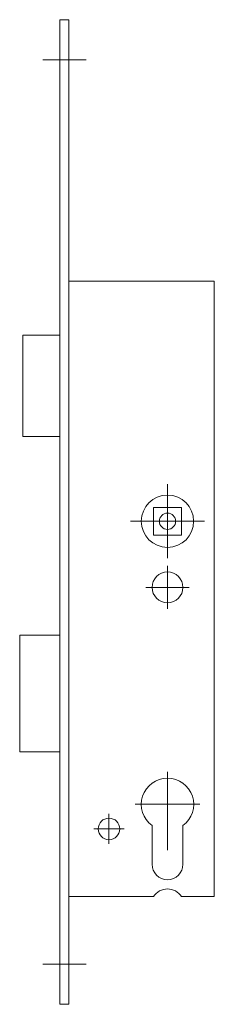
# Model space of a CAD drawing. Units: millimetres. Extents: x -48 to 15, y -157 to 163.
import ezdxf

# ---------------------------------------------------------------- set-up
doc = ezdxf.new("R2010")
doc.units = ezdxf.units.MM
doc.linetypes.add('DASHDOTX2', pattern=[50.8, 25.4, -12.7, 0, -12.7])
doc.layers.add('fp_centerline', color=10, linetype='DASHDOTX2', lineweight=5)
doc.layers.add('fp_fitting', color=2, linetype='Continuous', lineweight=15)

msp = doc.modelspace()

# ---------------------------------------------------------------- linework, layer by layer
at = {"layer": 'fp_centerline'}
for p, q in [((-26.45, 150), (-40.45, 150)), ((0, -12.04), (0, 12.04)), ((12.04, 0), (-12.04, 0)), ((0, -28.5), (0, -14.5)), ((7, -21.5), (-7, -21.5)), ((10.5, -92), (-10.5, -92)), ((-19, -104.9), (-19, -95.1)), ((-14.1, -100), (-23.9, -100)), ((-26.45, -144), (-40.45, -144))]:
    msp.add_line(p, q, dxfattribs=at)
at = {"layer": 'fp_centerline', "extrusion": (0.707107, -0.408248, 0.57735)}
msp.add_line((0, -81.5, 10.33), (0, -118.5), dxfattribs=at)
at = {"layer": 'fp_fitting'}
for points in [[(-35, 163), (-32, 163), (-32, -157), (-35, -157)], [(-47, 27.5), (-35, 27.5), (-35, 60.5), (-47, 60.5)], [(-4.5, -4.5), (4.5, -4.5), (4.5, 4.5), (-4.5, 4.5)], [(-48, -75), (-35, -75), (-35, -37), (-48, -37)]]:
    msp.add_lwpolyline(points, close=True, dxfattribs=at)
msp.add_lwpolyline([(-4.5, -122), (-32, -122), (-32, 78), (15.2, 78), (15.2, -122), (4.5, -122, 0.555556), (-4.5, -122, 0.555556)], format="xyb", dxfattribs=at)
msp.add_lwpolyline([(5, -111.5), (5, -98.87, 3.074773), (-5, -98.87), (-5, -111.5, 1)], format="xyb", close=True, dxfattribs=at)
for centre, radius in [((0, 0), 8.5), ((0, 0), 2.65), ((0, -21.5), 5), ((-19, -100), 3.5)]:
    msp.add_circle(centre, radius, dxfattribs=at)

doc.saveas('drawing.dxf')
